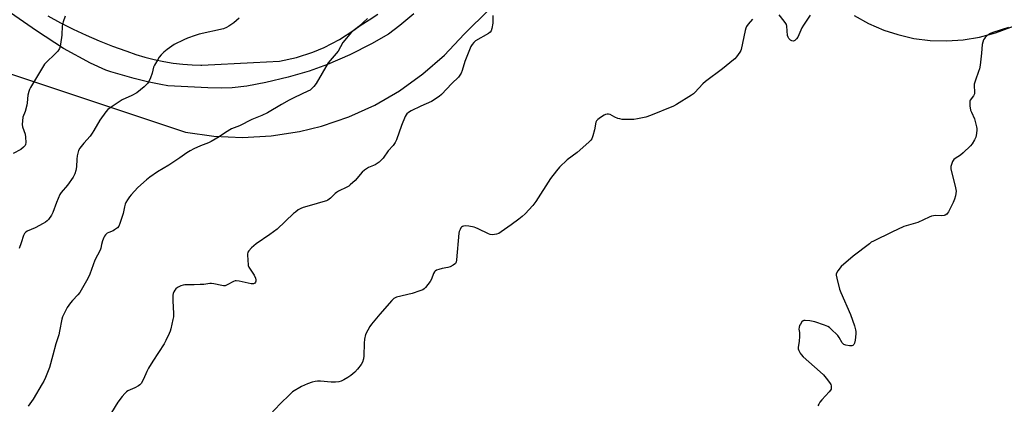
# Model space of a CAD drawing. Units: inches. Extents: x 1177769 to 1183769, y 525459 to 529459.
# Drawn here: x 1181250 to 1181729, y 525937 to 526124 of the extents above; entities that cross this region are included whole.
import ezdxf

# ---------------------------------------------------------------- set-up
doc = ezdxf.new("R2010")
doc.units = ezdxf.units.IN
doc.header["$MEASUREMENT"] = 0
for name, color, linetype in [('NTRL-Farm Land', 3, 'Continuous'), ('TRANS-Driveway', 251, 'Continuous'), ('Undefined', 1, 'Continuous')]:
    doc.layers.add(name, color=color, linetype=linetype)

msp = doc.modelspace()

# ---------------------------------------------------------------- linework, layer by layer
at = {"layer": 'NTRL-Farm Land'}
for points in [[(1181245.47, 526097.48), (1181330.57, 526069.04), (1181344.39, 526067.06), (1181358.34, 526066.44), (1181372.28, 526067.2), (1181386.07, 526069.32), (1181396.9, 526071.98), (1181410.11, 526076.49), (1181422.82, 526082.27), (1181434.9, 526089.27), (1181446.23, 526097.42), (1181456.71, 526106.64), (1181466.24, 526116.84), (1181565.65, 526215)], [(1181656.14, 526125.93), (1181663.18, 526122), (1181670.58, 526118.78), (1181677.32, 526116.56), (1181685.18, 526114.75), (1181693.18, 526113.72), (1181701.24, 526113.48), (1181709.28, 526114.04), (1181717.23, 526115.37), (1181725.02, 526117.48), (1181753.54, 526127.98)]]:
    msp.add_lwpolyline(points, dxfattribs=at)
at = {"layer": 'TRANS-Driveway'}
for points in [[(1181441.72, 526126.76), (1181434.99, 526120.96), (1181429.45, 526116.86), (1181421.26, 526112.07), (1181410.7, 526106.77), (1181399.83, 526102.02), (1181390.81, 526098.75), (1181380.62, 526095.86), (1181369.74, 526093.25), (1181360.43, 526091.47), (1181353.32, 526090.63), (1181348.05, 526090.47), (1181341.48, 526090.58), (1181322.11, 526091.65), (1181318.72, 526092.24), (1181312.2, 526093.58), (1181305.72, 526095.13), (1181294.38, 526098.38), (1181291.93, 526099.27), (1181284.47, 526102.61), (1181271.25, 526109.74), (1181258.1, 526118.47), (1181230.05, 526137.91)], [(1181263.65, 526125.65), (1181269.75, 526122.33), (1181275.95, 526119.2), (1181282.25, 526116.26), (1181288.63, 526113.52), (1181295.1, 526110.98), (1181301.63, 526108.64), (1181302.07, 526108.52), (1181306.47, 526106.95), (1181310.93, 526105.57), (1181315.46, 526104.41), (1181320.03, 526103.45), (1181324.63, 526102.71), (1181329.27, 526102.18), (1181333.93, 526101.85), (1181338.05, 526101.76), (1181338.09, 526101.72), (1181338.6, 526101.75), (1181363.7, 526103.01), (1181376.43, 526103.64), (1181384.62, 526105.4), (1181392.59, 526107.96), (1181398.17, 526110.28), (1181405.6, 526114.14), (1181412.62, 526118.7), (1181415.68, 526121.07), (1181420.06, 526123.74), (1181424.33, 526126.59)]]:
    msp.add_lwpolyline(points, dxfattribs=at)
at = {"layer": 'Undefined'}
for points, elevation in [([(1181272.02, 526125.59), (1181271.12, 526122.81), (1181270.64, 526120.84), (1181270.37, 526116.27), (1181269.85, 526111.95), (1181269.59, 526110.55), (1181269.29, 526109.76), (1181268.44, 526108.57), (1181267.05, 526107), (1181263.04, 526103.22), (1181262.08, 526102.14), (1181261.11, 526100.63), (1181255.27, 526090.86), (1181254.7, 526089.81), (1181254.34, 526088.92), (1181253.91, 526087.08), (1181253.57, 526083.29), (1181253.38, 526082.15), (1181252.58, 526079.06), (1181251.54, 526076.36), (1181251.26, 526074.62), (1181251.2, 526072.83), (1181251.31, 526071.66), (1181252.53, 526068.04), (1181252.82, 526066.62), (1181252.87, 526063.96), (1181252.74, 526063.12), (1181252.53, 526062.62), (1181251.82, 526061.77), (1181250.51, 526060.66), (1181246.73, 526058.65)], 288), ([(1181356.78, 526124.6), (1181354.1, 526122.37), (1181351.81, 526120.69), (1181350.62, 526120), (1181349.11, 526119.43), (1181337.32, 526116.79), (1181335.32, 526116.19), (1181331.65, 526114.92), (1181329.8, 526114.08), (1181325.14, 526111.74), (1181321.71, 526109.38), (1181320.09, 526108.1), (1181318.74, 526106.69), (1181317.85, 526105.62), (1181316.94, 526104.19), (1181315.56, 526101.7), (1181315.11, 526100.66), (1181314.37, 526097.84), (1181313.58, 526095.6), (1181312.8, 526093.69), (1181312.19, 526092.7), (1181310.45, 526091.09), (1181306.96, 526088.26), (1181304.54, 526086.96), (1181299.87, 526084.81), (1181293.93, 526080.95), (1181292.78, 526080.06), (1181291.85, 526078.97), (1181289, 526074.96), (1181286.04, 526069.81), (1181285.24, 526068.57), (1181284.16, 526067.17), (1181281.1, 526063.71), (1181279.16, 526061.28), (1181278.55, 526060.08), (1181277.94, 526057.61), (1181277.7, 526055.92), (1181277.64, 526052.15), (1181277.29, 526050.4), (1181276.77, 526048.7), (1181275.9, 526047.18), (1181273.16, 526043.32), (1181270.19, 526039.65), (1181269.54, 526038.68), (1181267.83, 526034.73), (1181266.02, 526029.86), (1181265.39, 526028.59), (1181263.93, 526026.54), (1181263.38, 526025.96), (1181262.57, 526025.3), (1181261.31, 526024.54), (1181257.4, 526022.46), (1181253.54, 526020.87), (1181252.86, 526020.41), (1181252.22, 526019.67), (1181251.76, 526018.69), (1181250.7, 526015.15), (1181249.7, 526012.46)], 286), ([(1181419.28, 526124.35), (1181415.06, 526120.49), (1181411.43, 526117.7), (1181410.43, 526116.62), (1181408.14, 526113.91), (1181407.31, 526112.72), (1181404.95, 526108.44), (1181400.17, 526102.85), (1181394.27, 526092.79), (1181393.13, 526091.24), (1181392.16, 526090.26), (1181391.26, 526089.6), (1181390.26, 526089.04), (1181383.7, 526085.97), (1181381.06, 526084.59), (1181377.41, 526082.57), (1181370.64, 526078.52), (1181367.86, 526077.21), (1181362.93, 526075.31), (1181356.87, 526072.13), (1181353.11, 526070.69), (1181350.16, 526068.92), (1181346.99, 526066.75), (1181343.12, 526064.51), (1181341.78, 526063.9), (1181337.91, 526062.41), (1181334.76, 526060.91), (1181332.99, 526059.96), (1181331.33, 526058.92), (1181327.94, 526056.56), (1181322.47, 526052.96), (1181317.06, 526049.77), (1181313.32, 526047.22), (1181311.73, 526045.9), (1181307.52, 526042.06), (1181304.22, 526038.51), (1181303.43, 526037.54), (1181302.43, 526036.08), (1181301.66, 526034.83), (1181301.28, 526034.05), (1181300.91, 526032.72), (1181300.32, 526029.5), (1181300.06, 526028.44), (1181298.76, 526024.6), (1181298.18, 526023.3), (1181297.48, 526022.46), (1181296.14, 526021.45), (1181295.39, 526021.08), (1181293.27, 526020.27), (1181292.55, 526019.86), (1181291.71, 526019.11), (1181291.19, 526018.44), (1181290.82, 526017.69), (1181290.26, 526016.07), (1181289.78, 526014.42), (1181289.38, 526012.59), (1181289.08, 526011.65), (1181286.56, 526006.79), (1181284.1, 525999.91), (1181283.13, 525997.76), (1181279.26, 525991.02), (1181278.31, 525989.79), (1181275.58, 525987.09), (1181274.64, 525986), (1181273.02, 525983.69), (1181271.86, 525981.41), (1181270.8, 525979.07), (1181270.43, 525977.99), (1181269.39, 525972.1), (1181269, 525970.41), (1181267.55, 525965.95), (1181266.12, 525960.5), (1181264.42, 525954.5), (1181263.83, 525952.84), (1181262.46, 525949.62), (1181261.64, 525947.74), (1181260.95, 525946.43), (1181256.52, 525939), (1181254.08, 525935.6)], 284), ([(1181480.24, 526125.84), (1181480.33, 526123.3), (1181480.25, 526122.12), (1181479.83, 526119.48), (1181479.49, 526118.39), (1181479, 526117.76), (1181478.08, 526117.1), (1181471.86, 526113.51), (1181470.99, 526112.8), (1181470.12, 526111.76), (1181469.55, 526110.8), (1181468.87, 526109.18), (1181466.65, 526103.42), (1181465.37, 526099.02), (1181464.83, 526097.72), (1181464.25, 526096.76), (1181463.46, 526095.89), (1181460.28, 526092.8), (1181455.25, 526087.38), (1181454.15, 526086.44), (1181450.41, 526083.99), (1181445.27, 526081.71), (1181440.54, 526079.4), (1181439.27, 526078.7), (1181438.46, 526078.04), (1181438, 526077.43), (1181437.6, 526076.66), (1181435.75, 526072.31), (1181433.3, 526065.38), (1181432.72, 526064.06), (1181431.67, 526062.5), (1181429.37, 526059.92), (1181426.88, 526056.45), (1181425.94, 526055.38), (1181424.86, 526054.44), (1181423.92, 526053.77), (1181422.91, 526053.23), (1181419.75, 526051.8), (1181417.77, 526050.53), (1181416.66, 526049.57), (1181413.16, 526045.6), (1181410.85, 526043.34), (1181410.14, 526042.81), (1181409.12, 526042.22), (1181405.14, 526040.29), (1181404.14, 526039.71), (1181403.49, 526039.17), (1181401.3, 526036.99), (1181400.01, 526035.99), (1181399.21, 526035.62), (1181397.5, 526035.08), (1181392.03, 526033.46), (1181387.86, 526032.36), (1181386.77, 526031.93), (1181385.55, 526031.19), (1181384.16, 526030.18), (1181383.27, 526029.41), (1181375.33, 526021.77), (1181371.76, 526019.16), (1181365.05, 526014.63), (1181362.84, 526012.75), (1181361.41, 526011.35), (1181360.97, 526010.68), (1181360.79, 526009.62), (1181360.91, 526006.45), (1181361.08, 526004.74), (1181361.2, 526004.19), (1181361.55, 526003.39), (1181364.07, 525999.35), (1181364.73, 525998.03), (1181364.93, 525997.2), (1181364.92, 525996.42), (1181364.75, 525996.02), (1181364.32, 525995.53), (1181363.69, 525995.25), (1181362.6, 525995.25), (1181356.75, 525996.57), (1181355.32, 525996.72), (1181354.76, 525996.63), (1181353.97, 525996.34), (1181350.93, 525994.67), (1181349.89, 525994.29), (1181349.11, 525994.25), (1181348.3, 525994.34), (1181344.52, 525995.18), (1181343.35, 525995.34), (1181342.48, 525995.31), (1181339.53, 525994.94), (1181337.8, 525994.81), (1181334.92, 525994.7), (1181330.36, 525994.66), (1181329.53, 525994.55), (1181328.42, 525994.18), (1181326.82, 525993.42), (1181325.89, 525992.77), (1181325.39, 525992.1), (1181324.99, 525991.34), (1181324.66, 525990.55), (1181324.46, 525989.73), (1181324.41, 525986.9), (1181324.73, 525980.69), (1181324.73, 525979.2), (1181324.49, 525977.78), (1181323.45, 525973.25), (1181323.15, 525972.14), (1181322.73, 525971.04), (1181321.08, 525967.58), (1181320.25, 525966.03), (1181314.76, 525957.59), (1181312.67, 525954.11), (1181311.87, 525952.56), (1181310.2, 525948.73), (1181309.01, 525946.72), (1181308.46, 525946.06), (1181307.79, 525945.56), (1181306.03, 525944.63), (1181302.62, 525943.05), (1181301.93, 525942.58), (1181301.11, 525941.85), (1181299.8, 525940.36), (1181297.71, 525937.62), (1181294.68, 525932.52)], 282), ([(1181606.72, 526124.02), (1181604.54, 526121.62), (1181603.7, 526120.46), (1181603.39, 526119.65), (1181603.1, 526118.52), (1181601.18, 526109.31), (1181600.98, 526108.78), (1181600.56, 526108.04), (1181598.82, 526105.73), (1181598.06, 526104.86), (1181597.42, 526104.27), (1181591.98, 526099.92), (1181583.75, 526093.82), (1181582.5, 526092.61), (1181578.57, 526088.35), (1181577.91, 526087.78), (1181576.94, 526087.11), (1181569.69, 526082.53), (1181568.15, 526081.67), (1181556.95, 526077.15), (1181554.73, 526076.39), (1181550.7, 526075.51), (1181548.96, 526075.23), (1181547.24, 526075.19), (1181543.21, 526075.31), (1181542.09, 526075.48), (1181541.02, 526075.8), (1181539.7, 526076.35), (1181537.3, 526077.59), (1181536.48, 526077.86), (1181535.94, 526077.89), (1181535.13, 526077.74), (1181534.37, 526077.38), (1181532.67, 526076.26), (1181531.29, 526075.23), (1181530.75, 526074.62), (1181530.43, 526073.88), (1181529.7, 526070.23), (1181528.94, 526067.2), (1181528.48, 526065.89), (1181528.01, 526065.2), (1181526.98, 526064.19), (1181521.25, 526059.17), (1181516.43, 526055.6), (1181512.68, 526052.09), (1181511.2, 526050.27), (1181508.35, 526046.51), (1181501.14, 526035.28), (1181499.79, 526033.37), (1181496.01, 526029.35), (1181494.57, 526027.92), (1181492.98, 526026.66), (1181489.14, 526023.86), (1181484.37, 526020.55), (1181483.15, 526019.79), (1181482.08, 526019.4), (1181480.04, 526019.14), (1181478.89, 526019.2), (1181478.07, 526019.47), (1181473.08, 526022.05), (1181472.02, 526022.53), (1181471.18, 526022.79), (1181468.53, 526023.3), (1181467.05, 526023.44), (1181465.9, 526023.31), (1181465.43, 526023.1), (1181465.01, 526022.8), (1181464.67, 526022.41), (1181464.29, 526021.69), (1181463.91, 526020.65), (1181463.72, 526019.82), (1181462.57, 526006.89), (1181462.37, 526005.78), (1181462, 526005.09), (1181460.94, 526004.28), (1181459.43, 526003.52), (1181458.38, 526003.2), (1181455.64, 526002.67), (1181453.9, 526002.22), (1181452.8, 526001.82), (1181452.13, 526001.38), (1181451.78, 526001.01), (1181451.38, 526000.31), (1181450.32, 525997.41), (1181449.78, 525996.41), (1181447.4, 525993.41), (1181446.81, 525992.78), (1181446.12, 525992.27), (1181444.76, 525991.72), (1181441.03, 525990.56), (1181433.31, 525988.67), (1181432.78, 525988.45), (1181432.08, 525988.02), (1181431.04, 525987.06), (1181425.26, 525980.41), (1181421.23, 525975.61), (1181420.35, 525974.42), (1181419.33, 525972.67), (1181418.33, 525970.6), (1181417.81, 525968.27), (1181417.57, 525966.23), (1181417.47, 525960.13), (1181417.22, 525958.72), (1181416.74, 525957.09), (1181416.11, 525955.85), (1181414.44, 525953.61), (1181413.02, 525952.2), (1181411.08, 525950.54), (1181409.69, 525949.56), (1181407.66, 525948.44), (1181406.37, 525947.81), (1181405.29, 525947.5), (1181403.61, 525947.33), (1181401.63, 525947.27), (1181396.36, 525947.75), (1181394.89, 525947.81), (1181393.75, 525947.66), (1181392.33, 525947.35), (1181390.09, 525946.54), (1181387.08, 525945.23), (1181382.69, 525942.54), (1181381.36, 525941.38), (1181376.73, 525936.76), (1181369.35, 525928.92)], 280), ([(1181634.79, 526126.08), (1181631.43, 526121.19), (1181630.74, 526119.91), (1181628.72, 526115.37), (1181628.08, 526114.47), (1181627.25, 526113.73), (1181626.56, 526113.4), (1181625.81, 526113.47), (1181625.1, 526113.82), (1181624.38, 526114.65), (1181623.99, 526115.39), (1181623.74, 526116.22), (1181623.31, 526120.63), (1181623.13, 526121.47), (1181622.92, 526121.99), (1181622.08, 526123.17), (1181619.58, 526126.13)], 280), ([(1181731.2, 526120.02), (1181723.57, 526117.55), (1181722.47, 526117.12), (1181721.71, 526116.68), (1181720.76, 526115.96), (1181719.89, 526115.16), (1181719.52, 526114.71), (1181719.14, 526113.97), (1181718.76, 526112.9), (1181718.5, 526111.79), (1181718.14, 526107.6), (1181717.41, 526101.69), (1181717.11, 526099.93), (1181716.67, 526098.53), (1181715.13, 526094.38), (1181714.63, 526092.5), (1181714.55, 526091.39), (1181714.72, 526088.82), (1181714.66, 526087.72), (1181714.21, 526086.72), (1181712.69, 526084.69), (1181712.47, 526084.2), (1181712.38, 526083.66), (1181712.49, 526081.91), (1181712.84, 526079.85), (1181713.24, 526078.77), (1181714.69, 526075.61), (1181715.75, 526071.66), (1181715.88, 526070.8), (1181715.89, 526069.94), (1181715.58, 526067.37), (1181715.34, 526066.56), (1181714.7, 526065.31), (1181713.52, 526063.39), (1181712.81, 526062.47), (1181709.28, 526058.97), (1181707.86, 526057.87), (1181705.38, 526056.24), (1181704.72, 526055.69), (1181704.08, 526054.73), (1181703.46, 526053.39), (1181703.17, 526052.28), (1181703.26, 526051.14), (1181705.53, 526042.01), (1181705.69, 526041.15), (1181705.72, 526040.3), (1181705.44, 526038.04), (1181705.04, 526036.37), (1181704.33, 526034.76), (1181702.14, 526030.25), (1181701.64, 526029.55), (1181701.21, 526029.17), (1181700.48, 526028.71), (1181699.95, 526028.49), (1181698.87, 526028.34), (1181695.81, 526028.47), (1181693.84, 526028.11), (1181692.68, 526027.67), (1181687.12, 526025.04), (1181680.4, 526023.05), (1181674.47, 526020.36), (1181665.49, 526016.03), (1181664.48, 526015.44), (1181663.53, 526014.76), (1181655.64, 526008.64), (1181649.82, 526003.6), (1181648.19, 526001.61), (1181647.51, 526000.43), (1181647.41, 525999.91), (1181647.42, 525999.37), (1181647.69, 525997.97), (1181649.02, 525992.61), (1181649.67, 525990.95), (1181654.42, 525980.31), (1181656.26, 525974.8), (1181656.81, 525972.85), (1181656.92, 525971.99), (1181656.92, 525970.82), (1181656.62, 525967.74), (1181656.31, 525966.38), (1181655.95, 525965.65), (1181655.63, 525965.26), (1181655.43, 525965.13), (1181654.97, 525964.98), (1181653.87, 525965), (1181652.14, 525965.29), (1181651.6, 525965.46), (1181651.11, 525965.71), (1181650.33, 525966.49), (1181648.85, 525969.08), (1181648.15, 525970.03), (1181644.77, 525973.33), (1181644.1, 525973.9), (1181643.38, 525974.38), (1181641.77, 525975.04), (1181637.06, 525976.64), (1181634.52, 525977.11), (1181632.25, 525977.35), (1181631.72, 525977.3), (1181631.29, 525977.16), (1181630.72, 525976.76), (1181629.95, 525975.61), (1181629.58, 525974.83), (1181629.31, 525974.04), (1181629.27, 525973.2), (1181629.53, 525971.46), (1181629.54, 525969.75), (1181629.33, 525967.17), (1181628.85, 525964.36), (1181628.94, 525963.54), (1181629.2, 525962.73), (1181629.8, 525961.42), (1181630.29, 525960.71), (1181631.34, 525959.66), (1181639.67, 525952.32), (1181641.2, 525950.89), (1181642.54, 525949.29), (1181644.19, 525947.14), (1181644.72, 525946.19), (1181644.94, 525945.47), (1181645, 525944.45), (1181644.9, 525943.97), (1181644.66, 525943.49), (1181643.97, 525942.59), (1181640.4, 525938.72), (1181639.48, 525937.6), (1181638.87, 525936.6), (1181638.49, 525935.83)], 278)]:
    msp.add_lwpolyline(points, dxfattribs=dict(at, elevation=elevation))

doc.saveas('drawing.dxf')
